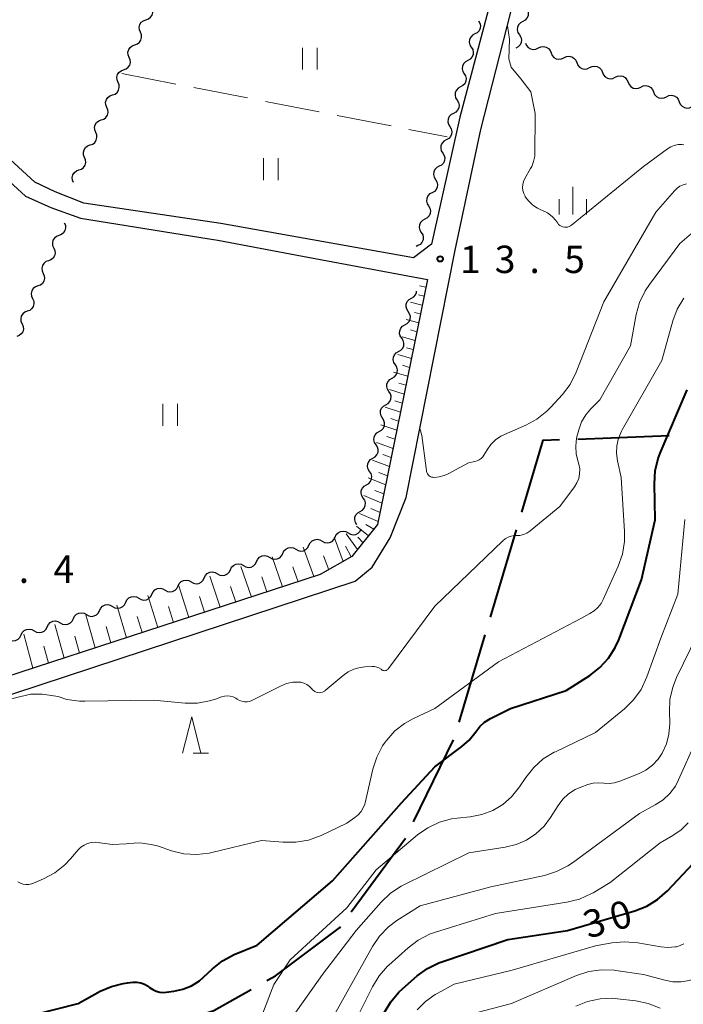
# Model space of a CAD drawing. Units: metres. Extents: x -80000 to -78000, y 31500 to 33000.
# Drawn here: x -78872 to -78781, y 32417 to 32552 of the extents above; entities that cross this region are included whole.
import ezdxf

# ---------------------------------------------------------------- set-up
doc = ezdxf.new("R2010")
doc.units = ezdxf.units.M
for name, color, linetype, lineweight in [('110600_大字・町・丁目界', 7, 'Continuous', 40), ('210100_道路縁(街区線)', 7, 'Continuous', 30), ('510200_細流', 7, 'Continuous', 30), ('610111_人工斜面(上)', 7, 'Continuous', 30), ('610199_人工斜面(ヒゲ)', 7, 'Continuous', 30), ('630200_耕地界', 7, 'Continuous', 30), ('631100_田', 7, 'Continuous', 13), ('633200_針葉樹林', 7, 'Continuous', 13), ('633400_荒地', 7, 'Continuous', 13), ('710100_等高線(計曲線)', 7, 'Continuous', 40), ('710200_等高線(主曲線)', 7, 'Continuous', 13), ('731200_図化機測定による標高点', 7, 'Continuous', 40)]:
    doc.layers.add(name, color=color, linetype=linetype, lineweight=lineweight)
doc.styles.add('Style-WORKING', font='MS Gothic.ttf')

msp = doc.modelspace()

# ---------------------------------------------------------------- linework, layer by layer
at = {"layer": '110600_大字・町・丁目界', "linetype": 'Continuous', "lineweight": 40}
for p, q in [((-78795.424, 32494.253), (-78782.932, 32494.712)), ((-78807.368, 32469.862), (-78803.798, 32481.841)), ((-78811.653, 32455.487), (-78808.083, 32467.466)), ((-78817.875, 32441.866), (-78812.408, 32453.107)), ((-78826.408, 32429.568), (-78819.003, 32439.639))]:
    msp.add_line(p, q, dxfattribs=at)
at = {"layer": '110600_大字・町・丁目界', "linetype": 'Continuous', "lineweight": 40, "flags": 128}
for points in [[(-78803.084, 32484.237), (-78800.15, 32494.08), (-78797.922, 32494.162)], [(-78837.943, 32420.159), (-78836.79, 32420.81), (-78828.01, 32427.39), (-78827.889, 32427.554)], [(-78851.523, 32413.95), (-78845.2, 32416.06), (-78840.12, 32418.929)]]:
    msp.add_lwpolyline(points, dxfattribs=at)
at = {"layer": '210100_道路縁(街区線)', "linetype": 'Continuous', "lineweight": 30, "flags": 128}
for points in [[(-78879.83, 32457.07), (-78825.88, 32474.8), (-78823.56, 32476.72), (-78821.11, 32480.71), (-78818.88, 32486.27), (-78812.2, 32520.11), (-78808.67, 32536.62), (-78799.37, 32573.05), (-78790.9, 32608.09), (-78787.28, 32625.53), (-78785.7, 32634.63), (-78783.53, 32649.67), (-78782.36, 32662.76), (-78782.16, 32671.84), (-78781.71, 32675), (-78780.65, 32677.52), (-78779.34, 32679.93), (-78776.16, 32683.89), (-78768.27, 32692.9)], [(-78803.68, 32567.88), (-78807.87, 32552.18), (-78811.57, 32538.27), (-78815.43, 32520.91), (-78817.91, 32519.03), (-78844.27, 32523.73), (-78863, 32526.52), (-78866.9, 32528.09), (-78869.69, 32529.41), (-78881.58, 32540.31), (-78885.54, 32543.97), (-78887, 32546.05), (-78888, 32547.48), (-78888.45, 32550.92), (-78887.23, 32555.44), (-78884.06, 32562.24), (-78878.21, 32574.78), (-78876.53, 32577.38), (-78874.65, 32578.51), (-78870.5, 32578.72), (-78844.27, 32577.2), (-78834.39, 32575.56), (-78804.91, 32570.11), (-78803.68, 32567.88)], [(-78890.04, 32554.34), (-78890.72, 32550.75), (-78890.46, 32547.79), (-78889.2, 32544.92), (-78887.24, 32542.41), (-78883.14, 32538.62), (-78870.97, 32527.46), (-78867.51, 32525.91), (-78863.47, 32524.47), (-78845.83, 32521.65), (-78844.66, 32521.46), (-78833.07, 32519.28), (-78815.98, 32516.07), (-78822.81, 32482.55), (-78826.34, 32478.19), (-78830.66, 32475.71), (-78880.46, 32459.47)]]:
    msp.add_lwpolyline(points, dxfattribs=at)
at = {"layer": '510200_細流', "linetype": 'Continuous', "lineweight": 30, "flags": 128}
for points in [[(-78854.493, 32551.612), (-78854.146, 32551.732), (-78853.857, 32551.958), (-78853.655, 32552.264), (-78853.562, 32552.62), (-78853.587, 32552.986), (-78853.73, 32553.325)], [(-78802.474, 32553.186), (-78802.278, 32552.875), (-78802.193, 32552.519), (-78802.226, 32552.152), (-78802.376, 32551.817), (-78802.624, 32551.547), (-78802.946, 32551.371)], [(-78855.257, 32549.9), (-78855.4, 32550.238), (-78855.425, 32550.604), (-78855.332, 32550.96), (-78855.129, 32551.266), (-78854.84, 32551.492), (-78854.493, 32551.612)], [(-78809.01, 32551.48), (-78808.817, 32551.168), (-78808.735, 32550.81), (-78808.772, 32550.444), (-78808.924, 32550.11), (-78809.175, 32549.842), (-78809.499, 32549.67)], [(-78802.946, 32551.371), (-78803.269, 32551.196), (-78803.517, 32550.926), (-78803.666, 32550.59), (-78803.699, 32550.224), (-78803.614, 32549.867), (-78803.418, 32549.557)], [(-78856.021, 32548.187), (-78855.674, 32548.307), (-78855.385, 32548.533), (-78855.182, 32548.839), (-78855.089, 32549.195), (-78855.115, 32549.561), (-78855.257, 32549.9)], [(-78809.499, 32549.67), (-78809.823, 32549.497), (-78810.074, 32549.229), (-78810.226, 32548.896), (-78810.263, 32548.53), (-78810.181, 32548.172), (-78809.988, 32547.86)], [(-78803.418, 32549.557), (-78803.222, 32549.246), (-78803.137, 32548.889), (-78803.171, 32548.523), (-78803.32, 32548.188), (-78803.568, 32547.918), (-78803.89, 32547.742)], [(-78856.784, 32546.475), (-78856.927, 32546.813), (-78856.952, 32547.179), (-78856.859, 32547.535), (-78856.657, 32547.841), (-78856.368, 32548.067), (-78856.021, 32548.187)], [(-78809.988, 32547.86), (-78809.794, 32547.547), (-78809.713, 32547.19), (-78809.749, 32546.824), (-78809.902, 32546.49), (-78810.152, 32546.222), (-78810.476, 32546.05)], [(-78802.569, 32548.423), (-78802.43, 32548.083), (-78802.189, 32547.807), (-78801.872, 32547.622), (-78801.511, 32547.549), (-78801.147, 32547.594), (-78800.817, 32547.755)], [(-78800.817, 32547.755), (-78800.487, 32547.916), (-78800.123, 32547.961), (-78799.763, 32547.888), (-78799.446, 32547.703), (-78799.204, 32547.427), (-78799.065, 32547.087)], [(-78857.548, 32544.762), (-78857.201, 32544.883), (-78856.912, 32545.108), (-78856.71, 32545.415), (-78856.617, 32545.771), (-78856.642, 32546.136), (-78856.784, 32546.475)], [(-78799.065, 32547.087), (-78798.926, 32546.747), (-78798.685, 32546.471), (-78798.368, 32546.286), (-78798.007, 32546.213), (-78797.643, 32546.258), (-78797.313, 32546.419)], [(-78797.313, 32546.419), (-78796.983, 32546.58), (-78796.619, 32546.625), (-78796.259, 32546.552), (-78795.942, 32546.367), (-78795.701, 32546.091), (-78795.561, 32545.751)], [(-78810.476, 32546.05), (-78810.801, 32545.877), (-78811.051, 32545.609), (-78811.203, 32545.275), (-78811.24, 32544.909), (-78811.159, 32544.552), (-78810.965, 32544.239)], [(-78795.561, 32545.751), (-78795.422, 32545.411), (-78795.181, 32545.135), (-78794.864, 32544.95), (-78794.504, 32544.877), (-78794.14, 32544.922), (-78793.809, 32545.083)], [(-78793.809, 32545.083), (-78793.479, 32545.244), (-78793.115, 32545.289), (-78792.755, 32545.216), (-78792.438, 32545.031), (-78792.197, 32544.755), (-78792.058, 32544.415)], [(-78858.312, 32543.05), (-78858.454, 32543.388), (-78858.48, 32543.754), (-78858.387, 32544.11), (-78858.184, 32544.417), (-78857.895, 32544.642), (-78857.548, 32544.763)], [(-78810.965, 32544.239), (-78810.772, 32543.927), (-78810.69, 32543.57), (-78810.727, 32543.203), (-78810.879, 32542.87), (-78811.13, 32542.602), (-78811.454, 32542.429)], [(-78792.058, 32544.415), (-78791.918, 32544.075), (-78791.677, 32543.799), (-78791.36, 32543.614), (-78791, 32543.541), (-78790.636, 32543.586), (-78790.306, 32543.747)], [(-78790.306, 32543.747), (-78789.976, 32543.908), (-78789.612, 32543.953), (-78789.251, 32543.88), (-78788.934, 32543.695), (-78788.693, 32543.419), (-78788.554, 32543.079)], [(-78859.075, 32541.338), (-78858.728, 32541.458), (-78858.439, 32541.684), (-78858.237, 32541.99), (-78858.144, 32542.346), (-78858.169, 32542.712), (-78858.312, 32543.05)], [(-78811.454, 32542.429), (-78811.778, 32542.257), (-78812.029, 32541.989), (-78812.181, 32541.655), (-78812.218, 32541.289), (-78812.136, 32540.931), (-78811.943, 32540.619)], [(-78788.554, 32543.079), (-78788.415, 32542.739), (-78788.173, 32542.463), (-78787.856, 32542.278), (-78787.496, 32542.205), (-78787.132, 32542.25), (-78786.802, 32542.411)], [(-78786.802, 32542.411), (-78786.472, 32542.572), (-78786.108, 32542.617), (-78785.747, 32542.544), (-78785.43, 32542.359), (-78785.189, 32542.083), (-78785.05, 32541.743)], [(-78859.839, 32539.625), (-78859.981, 32539.963), (-78860.007, 32540.329), (-78859.914, 32540.685), (-78859.711, 32540.992), (-78859.422, 32541.217), (-78859.075, 32541.338)], [(-78785.05, 32541.743), (-78784.911, 32541.403), (-78784.669, 32541.127), (-78784.352, 32540.942), (-78783.992, 32540.869), (-78783.628, 32540.914), (-78783.298, 32541.075)], [(-78783.298, 32541.075), (-78782.968, 32541.236), (-78782.604, 32541.281), (-78782.243, 32541.208), (-78781.926, 32541.023), (-78781.685, 32540.747), (-78781.546, 32540.407)], [(-78860.602, 32537.913), (-78860.255, 32538.033), (-78859.966, 32538.259), (-78859.764, 32538.565), (-78859.671, 32538.921), (-78859.696, 32539.287), (-78859.839, 32539.625)], [(-78811.943, 32540.619), (-78811.75, 32540.307), (-78811.668, 32539.949), (-78811.705, 32539.583), (-78811.857, 32539.249), (-78812.108, 32538.981), (-78812.432, 32538.809)], [(-78781.546, 32540.407), (-78781.407, 32540.067), (-78781.165, 32539.791), (-78780.848, 32539.606), (-78780.488, 32539.533), (-78780.124, 32539.578), (-78779.794, 32539.739)], [(-78812.432, 32538.809), (-78812.756, 32538.636), (-78813.006, 32538.368), (-78813.159, 32538.035), (-78813.196, 32537.669), (-78813.114, 32537.311), (-78812.921, 32536.999)], [(-78861.366, 32536.2), (-78861.508, 32536.538), (-78861.534, 32536.904), (-78861.441, 32537.26), (-78861.238, 32537.567), (-78860.949, 32537.792), (-78860.602, 32537.913)], [(-78812.921, 32536.999), (-78812.727, 32536.687), (-78812.646, 32536.329), (-78812.682, 32535.963), (-78812.835, 32535.629), (-78813.085, 32535.361), (-78813.409, 32535.189)], [(-78862.129, 32534.488), (-78861.782, 32534.608), (-78861.493, 32534.833), (-78861.291, 32535.14), (-78861.198, 32535.496), (-78861.223, 32535.862), (-78861.366, 32536.2)], [(-78862.893, 32532.775), (-78863.036, 32533.113), (-78863.061, 32533.479), (-78862.968, 32533.835), (-78862.765, 32534.142), (-78862.476, 32534.367), (-78862.129, 32534.488)], [(-78813.409, 32535.189), (-78813.734, 32535.016), (-78813.984, 32534.748), (-78814.136, 32534.414), (-78814.173, 32534.048), (-78814.092, 32533.691), (-78813.898, 32533.378)], [(-78813.898, 32533.378), (-78813.705, 32533.066), (-78813.623, 32532.709), (-78813.66, 32532.343), (-78813.812, 32532.009), (-78814.063, 32531.741), (-78814.387, 32531.568)], [(-78863.656, 32531.063), (-78863.309, 32531.183), (-78863.02, 32531.408), (-78862.818, 32531.715), (-78862.725, 32532.071), (-78862.75, 32532.437), (-78862.893, 32532.775)], [(-78814.387, 32531.568), (-78814.711, 32531.396), (-78814.962, 32531.128), (-78815.114, 32530.794), (-78815.151, 32530.428), (-78815.069, 32530.07), (-78814.876, 32529.758)], [(-78864.42, 32529.35), (-78864.563, 32529.688), (-78864.588, 32530.054), (-78864.495, 32530.41), (-78864.292, 32530.717), (-78864.003, 32530.942), (-78863.656, 32531.063)], [(-78814.876, 32529.758), (-78814.683, 32529.446), (-78814.601, 32529.088), (-78814.638, 32528.722), (-78814.79, 32528.388), (-78815.041, 32528.12), (-78815.365, 32527.948)], [(-78815.365, 32527.948), (-78815.689, 32527.776), (-78815.94, 32527.508), (-78816.092, 32527.174), (-78816.129, 32526.808), (-78816.047, 32526.45), (-78815.854, 32526.138)], [(-78815.854, 32526.138), (-78815.66, 32525.826), (-78815.579, 32525.468), (-78815.616, 32525.102), (-78815.768, 32524.768), (-78816.018, 32524.5), (-78816.343, 32524.328)], [(-78865.67, 32523.84), (-78865.519, 32523.505), (-78865.485, 32523.14), (-78865.57, 32522.782), (-78865.765, 32522.471), (-78866.048, 32522.238), (-78866.392, 32522.11)], [(-78816.343, 32524.328), (-78816.667, 32524.155), (-78816.917, 32523.887), (-78817.07, 32523.553), (-78817.106, 32523.187), (-78817.025, 32522.83), (-78816.831, 32522.518)], [(-78866.392, 32522.11), (-78866.736, 32521.981), (-78867.02, 32521.749), (-78867.215, 32521.438), (-78867.299, 32521.08), (-78867.265, 32520.714), (-78867.115, 32520.379)], [(-78816.831, 32522.518), (-78816.638, 32522.205), (-78816.556, 32521.848), (-78816.593, 32521.482), (-78816.746, 32521.148), (-78816.996, 32520.88), (-78817.32, 32520.707)], [(-78817.32, 32520.707), (-78817.517, 32520.602)], [(-78867.115, 32520.379), (-78866.964, 32520.045), (-78866.93, 32519.679), (-78867.015, 32519.321), (-78867.209, 32519.01), (-78867.493, 32518.778), (-78867.837, 32518.649)], [(-78867.837, 32518.649), (-78868.181, 32518.521), (-78868.464, 32518.288), (-78868.659, 32517.977), (-78868.744, 32517.619), (-78868.71, 32517.254), (-78868.559, 32516.919)], [(-78868.559, 32516.919), (-78868.409, 32516.584), (-78868.375, 32516.219), (-78868.459, 32515.861), (-78868.654, 32515.55), (-78868.937, 32515.317), (-78869.281, 32515.189)], [(-78869.281, 32515.189), (-78869.625, 32515.06), (-78869.909, 32514.827), (-78870.104, 32514.516), (-78870.188, 32514.158), (-78870.154, 32513.793), (-78870.004, 32513.458)], [(-78818.184, 32513.515), (-78817.865, 32513.696), (-78817.622, 32513.971), (-78817.479, 32514.308), (-78817.468, 32514.459)], [(-78870.004, 32513.458), (-78869.853, 32513.123), (-78869.819, 32512.758), (-78869.904, 32512.4), (-78870.099, 32512.089), (-78870.382, 32511.856), (-78870.726, 32511.728)], [(-78818.624, 32511.692), (-78818.825, 32511.999), (-78818.917, 32512.354), (-78818.89, 32512.721), (-78818.747, 32513.059), (-78818.504, 32513.333), (-78818.184, 32513.515)], [(-78870.726, 32511.728), (-78871.07, 32511.6), (-78871.354, 32511.367), (-78871.548, 32511.056), (-78871.633, 32510.698), (-78871.599, 32510.333), (-78871.448, 32509.998)], [(-78819.063, 32509.869), (-78818.743, 32510.05), (-78818.5, 32510.325), (-78818.357, 32510.663), (-78818.33, 32511.03), (-78818.422, 32511.385), (-78818.624, 32511.692)], [(-78871.448, 32509.998), (-78871.298, 32509.663), (-78871.264, 32509.298), (-78871.348, 32508.939), (-78871.543, 32508.628), (-78871.827, 32508.396), (-78872.171, 32508.267)], [(-78819.502, 32508.046), (-78819.704, 32508.353), (-78819.795, 32508.708), (-78819.768, 32509.075), (-78819.625, 32509.413), (-78819.382, 32509.688), (-78819.063, 32509.869)], [(-78819.941, 32506.223), (-78819.622, 32506.405), (-78819.379, 32506.679), (-78819.236, 32507.017), (-78819.209, 32507.384), (-78819.3, 32507.739), (-78819.502, 32508.046)], [(-78820.38, 32504.4), (-78820.582, 32504.707), (-78820.673, 32505.063), (-78820.647, 32505.429), (-78820.504, 32505.767), (-78820.26, 32506.042), (-78819.941, 32506.223)], [(-78820.82, 32502.578), (-78820.5, 32502.759), (-78820.257, 32503.034), (-78820.114, 32503.371), (-78820.087, 32503.738), (-78820.179, 32504.094), (-78820.38, 32504.4)], [(-78821.259, 32500.755), (-78821.461, 32501.062), (-78821.552, 32501.417), (-78821.525, 32501.784), (-78821.382, 32502.122), (-78821.139, 32502.396), (-78820.82, 32502.578)], [(-78821.698, 32498.932), (-78821.379, 32499.113), (-78821.136, 32499.388), (-78820.992, 32499.726), (-78820.966, 32500.093), (-78821.057, 32500.448), (-78821.259, 32500.755)], [(-78822.137, 32497.109), (-78822.339, 32497.416), (-78822.43, 32497.771), (-78822.404, 32498.138), (-78822.26, 32498.476), (-78822.017, 32498.751), (-78821.698, 32498.932)], [(-78822.576, 32495.286), (-78822.257, 32495.468), (-78822.014, 32495.742), (-78821.871, 32496.08), (-78821.844, 32496.447), (-78821.935, 32496.802), (-78822.137, 32497.109)], [(-78823.016, 32493.463), (-78823.217, 32493.77), (-78823.309, 32494.126), (-78823.282, 32494.492), (-78823.139, 32494.83), (-78822.896, 32495.105), (-78822.576, 32495.286)], [(-78823.455, 32491.641), (-78823.135, 32491.822), (-78822.892, 32492.097), (-78822.749, 32492.434), (-78822.723, 32492.801), (-78822.814, 32493.157), (-78823.016, 32493.463)], [(-78823.894, 32489.818), (-78824.096, 32490.125), (-78824.187, 32490.48), (-78824.16, 32490.847), (-78824.017, 32491.185), (-78823.774, 32491.459), (-78823.455, 32491.641)], [(-78824.333, 32487.995), (-78824.014, 32488.176), (-78823.771, 32488.451), (-78823.628, 32488.789), (-78823.601, 32489.156), (-78823.692, 32489.511), (-78823.894, 32489.818)], [(-78824.772, 32486.172), (-78824.974, 32486.479), (-78825.066, 32486.834), (-78825.039, 32487.201), (-78824.896, 32487.539), (-78824.653, 32487.814), (-78824.333, 32487.995)], [(-78825.212, 32484.349), (-78824.892, 32484.531), (-78824.649, 32484.805), (-78824.506, 32485.143), (-78824.479, 32485.51), (-78824.571, 32485.865), (-78824.772, 32486.172)], [(-78825.651, 32482.526), (-78825.853, 32482.833), (-78825.944, 32483.189), (-78825.917, 32483.555), (-78825.774, 32483.893), (-78825.531, 32484.168), (-78825.212, 32484.349)], [(-78828.619, 32480.837), (-78828.459, 32481.168), (-78828.201, 32481.428), (-78827.872, 32481.594), (-78827.508, 32481.644), (-78827.148, 32481.576), (-78826.828, 32481.395)], [(-78826.828, 32481.395), (-78826.509, 32481.214), (-78826.149, 32481.146), (-78825.785, 32481.196), (-78825.456, 32481.362), (-78825.198, 32481.622), (-78825.038, 32481.953)], [(-78832.199, 32479.721), (-78832.039, 32480.052), (-78831.781, 32480.312), (-78831.452, 32480.478), (-78831.088, 32480.528), (-78830.728, 32480.46), (-78830.409, 32480.279)], [(-78830.409, 32480.279), (-78830.089, 32480.098), (-78829.729, 32480.03), (-78829.365, 32480.081), (-78829.037, 32480.246), (-78828.778, 32480.506), (-78828.619, 32480.837)], [(-78835.779, 32478.605), (-78835.619, 32478.936), (-78835.361, 32479.196), (-78835.032, 32479.362), (-78834.669, 32479.412), (-78834.308, 32479.344), (-78833.989, 32479.163)], [(-78833.989, 32479.163), (-78833.669, 32478.982), (-78833.309, 32478.914), (-78832.945, 32478.965), (-78832.617, 32479.13), (-78832.359, 32479.391), (-78832.199, 32479.721)], [(-78839.359, 32477.489), (-78839.199, 32477.82), (-78838.941, 32478.08), (-78838.612, 32478.246), (-78838.249, 32478.296), (-78837.888, 32478.228), (-78837.569, 32478.047)], [(-78837.569, 32478.047), (-78837.249, 32477.866), (-78836.889, 32477.798), (-78836.525, 32477.849), (-78836.197, 32478.014), (-78835.939, 32478.275), (-78835.779, 32478.605)], [(-78844.729, 32475.815), (-78844.41, 32475.634), (-78844.049, 32475.566), (-78843.686, 32475.617), (-78843.357, 32475.782), (-78843.099, 32476.043), (-78842.939, 32476.373)], [(-78842.939, 32476.373), (-78842.779, 32476.704), (-78842.521, 32476.965), (-78842.192, 32477.13), (-78841.829, 32477.18), (-78841.468, 32477.112), (-78841.149, 32476.931)], [(-78841.149, 32476.931), (-78840.83, 32476.75), (-78840.469, 32476.682), (-78840.106, 32476.733), (-78839.777, 32476.898), (-78839.519, 32477.159), (-78839.359, 32477.489)], [(-78850.099, 32474.141), (-78849.939, 32474.472), (-78849.681, 32474.733), (-78849.352, 32474.898), (-78848.989, 32474.948), (-78848.629, 32474.881), (-78848.309, 32474.699)], [(-78848.309, 32474.699), (-78847.99, 32474.518), (-78847.629, 32474.45), (-78847.266, 32474.501), (-78846.937, 32474.666), (-78846.679, 32474.927), (-78846.519, 32475.257)], [(-78846.519, 32475.257), (-78846.359, 32475.588), (-78846.101, 32475.849), (-78845.772, 32476.014), (-78845.409, 32476.064), (-78845.048, 32475.997), (-78844.729, 32475.815)], [(-78853.679, 32473.026), (-78853.519, 32473.356), (-78853.261, 32473.617), (-78852.933, 32473.782), (-78852.569, 32473.832), (-78852.209, 32473.765), (-78851.889, 32473.584)], [(-78851.889, 32473.584), (-78851.57, 32473.402), (-78851.209, 32473.335), (-78850.846, 32473.385), (-78850.517, 32473.55), (-78850.259, 32473.811), (-78850.099, 32474.141)], [(-78857.259, 32471.91), (-78857.1, 32472.24), (-78856.841, 32472.501), (-78856.513, 32472.666), (-78856.149, 32472.717), (-78855.789, 32472.649), (-78855.469, 32472.468)], [(-78855.469, 32472.468), (-78855.15, 32472.286), (-78854.789, 32472.219), (-78854.426, 32472.269), (-78854.097, 32472.434), (-78853.839, 32472.695), (-78853.679, 32473.026)], [(-78860.84, 32470.794), (-78860.68, 32471.124), (-78860.422, 32471.385), (-78860.093, 32471.55), (-78859.729, 32471.601), (-78859.369, 32471.533), (-78859.049, 32471.352)], [(-78859.049, 32471.352), (-78858.73, 32471.171), (-78858.37, 32471.103), (-78858.006, 32471.153), (-78857.677, 32471.318), (-78857.419, 32471.579), (-78857.259, 32471.91)], [(-78866.21, 32469.12), (-78865.89, 32468.939), (-78865.53, 32468.871), (-78865.166, 32468.921), (-78864.838, 32469.087), (-78864.58, 32469.347), (-78864.42, 32469.678)], [(-78864.42, 32469.678), (-78864.26, 32470.008), (-78864.002, 32470.269), (-78863.673, 32470.434), (-78863.309, 32470.485), (-78862.949, 32470.417), (-78862.63, 32470.236)], [(-78862.63, 32470.236), (-78862.31, 32470.055), (-78861.95, 32469.987), (-78861.586, 32470.037), (-78861.258, 32470.203), (-78860.999, 32470.463), (-78860.84, 32470.794)], [(-78871.58, 32467.446), (-78871.42, 32467.776), (-78871.162, 32468.037), (-78870.833, 32468.202), (-78870.47, 32468.253), (-78870.109, 32468.185), (-78869.79, 32468.004)], [(-78869.79, 32468.004), (-78869.47, 32467.823), (-78869.11, 32467.755), (-78868.746, 32467.805), (-78868.418, 32467.971), (-78868.16, 32468.231), (-78868, 32468.562)], [(-78868, 32468.562), (-78867.84, 32468.892), (-78867.582, 32469.153), (-78867.253, 32469.318), (-78866.89, 32469.369), (-78866.529, 32469.301), (-78866.21, 32469.12)], [(-78873.37, 32466.888), (-78873.051, 32466.707), (-78872.69, 32466.639), (-78872.327, 32466.689), (-78871.998, 32466.855), (-78871.74, 32467.115), (-78871.58, 32467.446)]]:
    msp.add_lwpolyline(points, dxfattribs=at)
at = {"layer": '610111_人工斜面(上)', "linetype": 'Continuous', "lineweight": 13, "flags": 128}
msp.add_lwpolyline([(-78815.98, 32516.07), (-78822.81, 32482.55), (-78826.34, 32478.19), (-78830.66, 32475.71), (-78880.46, 32459.47)], dxfattribs=at)
at = {"layer": '610199_人工斜面(ヒゲ)', "linetype": 'Continuous', "lineweight": 13, "flags": 128}
for points in [[(-78816.44, 32513.8), (-78817.23, 32513.99)], [(-78816.19, 32515.01), (-78817.08, 32515.22)], [(-78816.69, 32512.58), (-78818.31, 32512.98)], [(-78816.94, 32511.37), (-78817.77, 32511.58)], [(-78817.18, 32510.15), (-78818.88, 32510.6)], [(-78817.43, 32508.93), (-78818.3, 32509.17)], [(-78817.68, 32507.72), (-78819.46, 32508.21)], [(-78817.93, 32506.5), (-78818.84, 32506.75)], [(-78818.18, 32505.27), (-78820.04, 32505.82)], [(-78818.68, 32502.83), (-78820.62, 32503.42)], [(-78818.43, 32504.05), (-78819.38, 32504.34)], [(-78818.93, 32501.6), (-78819.92, 32501.91)], [(-78819.18, 32500.38), (-78821.19, 32501.02)], [(-78819.43, 32499.15), (-78820.45, 32499.48)], [(-78819.68, 32497.91), (-78821.77, 32498.62)], [(-78819.93, 32496.68), (-78821, 32497.05)], [(-78820.18, 32495.45), (-78822.35, 32496.21)], [(-78820.69, 32492.97), (-78822.94, 32493.79)], [(-78820.43, 32494.21), (-78821.54, 32494.61)], [(-78821.19, 32490.48), (-78823.52, 32491.37)], [(-78820.94, 32491.73), (-78822.08, 32492.15)], [(-78821.45, 32489.23), (-78822.63, 32489.69)], [(-78821.7, 32487.98), (-78824.11, 32488.94)], [(-78821.96, 32486.73), (-78823.18, 32487.22)], [(-78822.22, 32485.47), (-78824.7, 32486.5)], [(-78822.47, 32484.21), (-78823.73, 32484.74)], [(-78822.73, 32482.95), (-78825.29, 32484.04)], [(-78824.06, 32481), (-78825.7, 32482.32)], [(-78823.32, 32481.92), (-78824.4, 32482.57)], [(-78827.53, 32477.51), (-78828.74, 32480.8)], [(-78825.58, 32479.14), (-78827.13, 32481.3)], [(-78824.81, 32480.09), (-78825.52, 32480.84)], [(-78831.55, 32475.42), (-78833, 32479.47)], [(-78826.42, 32478.15), (-78827.19, 32479.6)], [(-78835.82, 32474.03), (-78837.25, 32478.15)], [(-78829.5, 32476.37), (-78830.19, 32478.25)], [(-78840.08, 32472.63), (-78841.5, 32476.83)], [(-78833.68, 32474.72), (-78834.4, 32476.77)], [(-78844.35, 32471.24), (-78845.74, 32475.5)], [(-78837.95, 32473.33), (-78838.66, 32475.41)], [(-78848.62, 32469.85), (-78849.99, 32474.18)], [(-78842.22, 32471.94), (-78842.92, 32474.05)], [(-78852.89, 32468.46), (-78854.23, 32472.86)], [(-78846.48, 32470.55), (-78847.17, 32472.69)], [(-78857.16, 32467.07), (-78858.48, 32471.53)], [(-78850.75, 32469.15), (-78851.43, 32471.34)], [(-78861.43, 32465.67), (-78862.72, 32470.21)], [(-78855.02, 32467.76), (-78855.69, 32469.98)], [(-78865.7, 32464.28), (-78866.97, 32468.89)], [(-78859.29, 32466.37), (-78859.95, 32468.62)], [(-78869.98, 32462.88), (-78871.22, 32467.56)], [(-78863.57, 32464.97), (-78864.21, 32467.26)], [(-78867.84, 32463.58), (-78868.47, 32465.9)]]:
    msp.add_lwpolyline(points, dxfattribs=at)
at = {"layer": '630200_耕地界', "linetype": 'Continuous', "lineweight": 13}
for p, q in [((-78857.78, 32544.25), (-78850.418, 32542.82)), ((-78847.963, 32542.343), (-78840.601, 32540.913)), ((-78838.147, 32540.436), (-78830.785, 32539.006)), ((-78828.33, 32538.53), (-78820.968, 32537.099)), ((-78818.514, 32536.623), (-78813.3, 32535.61))]:
    msp.add_line(p, q, dxfattribs=at)
at = {"layer": '631100_田', "linetype": 'Continuous', "lineweight": 13}
for p, q in [((-78833.08, 32544.79), (-78833.08, 32547.79)), ((-78831.08, 32544.79), (-78831.08, 32547.79)), ((-78838.4, 32529.68), (-78838.4, 32532.68)), ((-78836.4, 32529.68), (-78836.4, 32532.68)), ((-78852.18, 32496.06), (-78852.18, 32499.06)), ((-78850.18, 32496.06), (-78850.18, 32499.06))]:
    msp.add_line(p, q, dxfattribs=at)
at = {"layer": '633200_針葉樹林', "linetype": 'Continuous', "lineweight": 13}
msp.add_line((-78848.022, 32451.26), (-78845.938, 32451.26), dxfattribs=at)
at = {"layer": '633200_針葉樹林', "linetype": 'Continuous', "lineweight": 13, "flags": 128}
msp.add_lwpolyline([(-78849.48, 32451.26), (-78848.23, 32456.26), (-78846.98, 32451.26)], dxfattribs=at)
at = {"layer": '633400_荒地', "linetype": 'Continuous', "lineweight": 13}
for p, q in [((-78796.11, 32524.985), (-78796.11, 32528.735)), ((-78797.984, 32524.985), (-78797.984, 32527.085)), ((-78794.234, 32524.985), (-78794.234, 32527.085))]:
    msp.add_line(p, q, dxfattribs=at)
at = {"layer": '710100_等高線(計曲線)', "linetype": 'Continuous', "lineweight": 40, "flags": 128}
for points, elevation in [([(-78870.06, 32415.44), (-78863.77, 32417), (-78860.76, 32418.68), (-78859.23, 32419.36), (-78857.6, 32419.77), (-78857, 32419.85), (-78856.29, 32419.92), (-78855.74, 32419.92), (-78855.2, 32419.83), (-78854.68, 32419.65), (-78854.21, 32419.38), (-78854, 32419.22), (-78853.57, 32418.93), (-78853.09, 32418.71), (-78852.58, 32418.58), (-78852.06, 32418.54), (-78851.72, 32418.57), (-78850.67, 32418.7), (-78849.43, 32418.97), (-78848.26, 32419.45), (-78847.19, 32420.13), (-78846.62, 32420.61), (-78845.38, 32421.77), (-78844.01, 32422.84), (-78842.41, 32423.7), (-78839.29, 32425), (-78829, 32433.81), (-78819.54, 32444.46), (-78815, 32449.39), (-78811.27, 32452.16), (-78810.27, 32453.05), (-78809.38, 32454.19), (-78808.84, 32454.9), (-78808.18, 32455.5), (-78807.36, 32456.01), (-78804.62, 32457.38), (-78797, 32459.84), (-78793.78, 32461.91), (-78792.4, 32462.97), (-78791.22, 32464.26), (-78790.29, 32465.73), (-78789.83, 32466.77), (-78786.69, 32475), (-78784.82, 32483.18), (-78784.94, 32488.14), (-78784.84, 32489.88), (-78784.43, 32491.58), (-78784.15, 32492.31), (-78780.46, 32501)], 20), ([(-78796.83, 32427), (-78787.61, 32429.69), (-78785.99, 32430.33), (-78784.5, 32431.23), (-78783.13, 32432.43), (-78776.11, 32439.89)], 30), ([(-78821.89, 32415.72), (-78821.02, 32417.23), (-78819.9, 32418.57), (-78819.4, 32419.04), (-78817.41, 32420.78), (-78816, 32421.81), (-78814.44, 32422.58), (-78814.01, 32422.73), (-78805, 32425.75), (-78796.83, 32427)], 30)]:
    msp.add_lwpolyline(points, dxfattribs=dict(at, elevation=elevation))
at = {"layer": '710200_等高線(主曲線)', "linetype": 'Continuous', "lineweight": 13, "flags": 128}
for points, elevation in [([(-78805.05, 32550.79), (-78804.78, 32548.94), (-78804.87, 32546.25), (-78804.54, 32545.13), (-78803.21, 32543.52), (-78801.84, 32541.74), (-78801.27, 32538.78), (-78801.32, 32532.96), (-78801.46, 32532.22), (-78801.73, 32531.52), (-78801.87, 32531.26), (-78802.65, 32529.89), (-78802.83, 32529.5)], 12), ([(-78802.83, 32529.5), (-78802.94, 32529.09), (-78802.97, 32528.67), (-78802.93, 32528.25), (-78802.82, 32527.84), (-78802.64, 32527.46), (-78802.6, 32527.4), (-78802.14, 32526.78), (-78801.57, 32526.25), (-78800.92, 32525.82), (-78800.49, 32525.62), (-78800.27, 32525.53), (-78799.57, 32525.18), (-78798.95, 32524.71), (-78798.41, 32524.14), (-78798.17, 32523.8), (-78798.04, 32523.62), (-78797.87, 32523.48), (-78797.68, 32523.36), (-78797.48, 32523.27), (-78797.26, 32523.23), (-78797.04, 32523.22), (-78796.82, 32523.25), (-78796.61, 32523.32), (-78796.41, 32523.42), (-78796.29, 32523.5), (-78786.45, 32531.55), (-78783.15, 32533.97), (-78782.7, 32534.24), (-78782.22, 32534.43), (-78781.7, 32534.54), (-78781.18, 32534.55), (-78780.91, 32534.52)], 12), ([(-78817.02, 32495.7), (-78816.75, 32494.75), (-78816.16, 32490.24), (-78816.15, 32490.15), (-78816.14, 32490), (-78816.12, 32489.82), (-78816.06, 32489.65), (-78815.98, 32489.49), (-78815.88, 32489.35), (-78815.75, 32489.22), (-78815.6, 32489.12), (-78815.43, 32489.05), (-78815.26, 32489.01), (-78815.11, 32489), (-78815.08, 32489), (-78814.38, 32489.06), (-78813.7, 32489.24), (-78813.16, 32489.49), (-78810.36, 32491), (-78809.52, 32491.16), (-78809.21, 32491.25), (-78808.92, 32491.39), (-78808.65, 32491.58), (-78808.43, 32491.81), (-78808.26, 32492.05), (-78807.84, 32492.77), (-78807.33, 32493.49), (-78806.7, 32494.12), (-78805.97, 32494.63), (-78805.46, 32494.88), (-78802.55, 32496.14), (-78801.02, 32496.97), (-78799.65, 32498.06), (-78799.12, 32498.6), (-78797.53, 32500.34), (-78796.48, 32501.73), (-78795.63, 32503.4), (-78791.85, 32513), (-78784.73, 32525.27), (-78782.2, 32528.22), (-78781.85, 32528.56), (-78781.45, 32528.83), (-78781.01, 32529.03), (-78780.54, 32529.15)], 14), ([(-78815, 32471.36), (-78805.69, 32480.33), (-78805.35, 32480.61), (-78804.96, 32480.82), (-78804.55, 32480.97), (-78804.11, 32481.04), (-78803.84, 32481.04), (-78803.35, 32481.07), (-78802.86, 32481.18), (-78802.4, 32481.37), (-78801.98, 32481.64), (-78801.93, 32481.68), (-78797.86, 32485), (-78795.88, 32487.71), (-78795.54, 32488.26), (-78795.3, 32488.87), (-78795.17, 32489.5), (-78795.16, 32490.15), (-78795.26, 32490.79), (-78795.36, 32491.14), (-78795.63, 32492.2), (-78795.71, 32493.28), (-78795.6, 32494.36), (-78795.48, 32494.89), (-78795.3, 32495.51), (-78794.9, 32496.58), (-78794.31, 32497.57), (-78793.62, 32498.38), (-78792.4, 32499.6), (-78788.23, 32507), (-78787.43, 32511.27), (-78786.96, 32512.95), (-78786.2, 32514.52), (-78785.63, 32515.39), (-78781.46, 32521), (-78779.88, 32522.35)], 16), ([(-78822.93, 32450.72), (-78822.12, 32452.26), (-78821.76, 32452.77), (-78821.56, 32453.05), (-78820.45, 32454.3), (-78819.14, 32455.34), (-78817.91, 32456.03), (-78815, 32457.4), (-78806.25, 32463.75), (-78795, 32469.71), (-78793.77, 32470.36), (-78793.18, 32470.73), (-78792.67, 32471.21), (-78792.24, 32471.76), (-78791.97, 32472.27), (-78789.9, 32476.86), (-78789.33, 32478.5), (-78789.05, 32480.22), (-78789.04, 32481.58), (-78789.5, 32489), (-78789.99, 32491.26), (-78790.13, 32492.3), (-78790.08, 32493.34), (-78789.85, 32494.36), (-78789.45, 32495.33), (-78789.34, 32495.52), (-78783.94, 32505), (-78782.43, 32510.4), (-78781.82, 32512.03), (-78780.93, 32513.53)], 18), ([(-78784.06, 32467), (-78781.75, 32473), (-78780.77, 32483.23)], 22), ([(-78865.31, 32458.62), (-78863.58, 32458.38), (-78862.87, 32458.36), (-78853.47, 32458.53), (-78849.12, 32458.13), (-78847.46, 32458.12), (-78845.82, 32458.41), (-78845, 32458.66), (-78844.16, 32458.97), (-78843.77, 32459.07), (-78843.36, 32459.11), (-78842.96, 32459.07), (-78842.56, 32458.96), (-78842.19, 32458.79), (-78842, 32458.67), (-78841.7, 32458.49), (-78841.37, 32458.36), (-78841.02, 32458.29), (-78840.67, 32458.29), (-78840.32, 32458.35), (-78839.99, 32458.46), (-78839.9, 32458.5), (-78836.09, 32460.44), (-78835.27, 32460.78), (-78834.4, 32460.96), (-78833.77, 32461), (-78833.33, 32460.96), (-78832.9, 32460.85), (-78832.49, 32460.66), (-78832.13, 32460.4), (-78831.81, 32460.08), (-78831.78, 32460.05), (-78831.74, 32460), (-78831.59, 32459.84), (-78831.41, 32459.71), (-78831.22, 32459.62), (-78831.01, 32459.56), (-78830.79, 32459.54), (-78830.57, 32459.55), (-78830.36, 32459.6), (-78830.16, 32459.69), (-78829.98, 32459.81), (-78829.96, 32459.83), (-78827.53, 32461.9), (-78826.83, 32462.4), (-78826.05, 32462.77), (-78825.21, 32463), (-78824.54, 32463.08), (-78823.55, 32463.12), (-78823.23, 32463.11), (-78822.91, 32463.04), (-78822.62, 32462.92), (-78822.34, 32462.74), (-78822.29, 32462.71), (-78822.2, 32462.64), (-78822.09, 32462.59), (-78821.97, 32462.56), (-78821.86, 32462.55), (-78821.74, 32462.56), (-78821.63, 32462.6), (-78821.52, 32462.65), (-78821.42, 32462.72), (-78821.34, 32462.8), (-78821.32, 32462.83), (-78815, 32471.36)], 16), ([(-78840.24, 32411.18), (-78837, 32419.61), (-78834.77, 32423), (-78827, 32430.12), (-78823, 32435.31), (-78817.36, 32440.07), (-78815.94, 32441.07), (-78814.36, 32441.81), (-78812.68, 32442.27), (-78811.93, 32442.37), (-78810.13, 32442.56), (-78808.56, 32442.86), (-78807.06, 32443.43), (-78805.69, 32444.25), (-78804.48, 32445.29), (-78803.4, 32446.64), (-78802.53, 32447.95), (-78801.45, 32449.32), (-78800.14, 32450.48), (-78798.66, 32451.39), (-78798.49, 32451.47), (-78793, 32454.09), (-78789.03, 32457.35), (-78787.79, 32458.57), (-78786.77, 32459.98), (-78785.97, 32461.69), (-78784.06, 32467)], 22), ([(-78791.14, 32447.13), (-78790.42, 32447.21), (-78789.68, 32447.42), (-78787.11, 32448.44), (-78786.11, 32448.95), (-78785.21, 32449.62), (-78784.44, 32450.43), (-78783.88, 32451.26), (-78783.3, 32452.53), (-78782.96, 32453.88), (-78782.85, 32455.27), (-78782.85, 32455.5), (-78782.9, 32456.87), (-78782.82, 32458.61), (-78782.43, 32460.31), (-78781.9, 32461.63), (-78779.09, 32467.39)], 24), ([(-78877.77, 32457.74), (-78876.02, 32457.83), (-78872.34, 32458.86), (-78870.3, 32459.32), (-78868.68, 32459.35), (-78866.51, 32459.02), (-78865.31, 32458.62)], 16), ([(-78828.92, 32415.08), (-78823.51, 32424.8), (-78822.53, 32426.24), (-78821.32, 32427.5), (-78820.16, 32428.36), (-78817, 32430.39), (-78807.32, 32433), (-78800, 32434.55), (-78798.33, 32435.06), (-78796.78, 32435.85), (-78796.14, 32436.28), (-78787, 32443.02), (-78784.82, 32444.19), (-78783.76, 32444.88), (-78782.84, 32445.75), (-78782.08, 32446.77), (-78781.63, 32447.62), (-78779.21, 32453)], 26), ([(-78872, 32433.67), (-78871.66, 32433.49), (-78871.3, 32433.36), (-78870.92, 32433.3), (-78870.53, 32433.31), (-78870.15, 32433.38), (-78869.89, 32433.48), (-78868.49, 32434.08), (-78866.96, 32434.9), (-78865.59, 32435.98), (-78864.82, 32436.79), (-78863.77, 32438.02), (-78863.4, 32438.39), (-78862.96, 32438.69), (-78862.48, 32438.91), (-78861.97, 32439.04), (-78861.44, 32439.09), (-78860.91, 32439.04), (-78860.79, 32439.01), (-78859.06, 32438.78), (-78857.19, 32438.86), (-78856.9, 32438.9), (-78855.34, 32438.98), (-78853.79, 32438.79), (-78852.8, 32438.52), (-78851.01, 32437.92), (-78849.32, 32437.51), (-78847.58, 32437.4), (-78845.85, 32437.6), (-78845.47, 32437.68), (-78838.67, 32439.33), (-78835.74, 32439.07), (-78833.99, 32439.07), (-78832.28, 32439.37), (-78830.52, 32440.02), (-78827, 32441.71), (-78825.9, 32442.46), (-78825.45, 32442.82), (-78825.06, 32443.27), (-78824.76, 32443.77), (-78824.55, 32444.31), (-78824.51, 32444.49), (-78823.46, 32449.06), (-78822.93, 32450.72)], 18), ([(-78837.41, 32411), (-78830.36, 32421), (-78825.73, 32427), (-78822.3, 32430.89), (-78821.03, 32432.09), (-78819.58, 32433.06), (-78819.24, 32433.23), (-78810.35, 32437.65), (-78805.36, 32438.4), (-78803.86, 32438.76), (-78802.44, 32439.38), (-78801.16, 32440.23), (-78800.03, 32441.29), (-78799.17, 32442.45), (-78798.13, 32444.1), (-78797.48, 32444.96), (-78796.69, 32445.7), (-78795.78, 32446.28), (-78795, 32446.63), (-78794.07, 32446.97), (-78793.33, 32447.16), (-78792.56, 32447.23), (-78791.87, 32447.18), (-78791.14, 32447.13)], 24), ([(-78782.41, 32440), (-78781.29, 32440.78), (-78780.32, 32441.73)], 28), ([(-78827.64, 32411), (-78823.5, 32419.3), (-78822.59, 32420.79), (-78821.44, 32422.1), (-78821.25, 32422.27), (-78818.63, 32424.64), (-78817.24, 32425.69), (-78815.69, 32426.48), (-78814.9, 32426.76), (-78806.68, 32429.32), (-78796.9, 32430.87), (-78795.21, 32431.29), (-78793.62, 32432), (-78793.34, 32432.16), (-78791, 32433.56), (-78784.16, 32439), (-78782.41, 32440)], 28), ([(-78809.89, 32415.58), (-78804.48, 32417), (-78795.58, 32420.83), (-78793.92, 32421.37), (-78792.2, 32421.62), (-78790.46, 32421.57), (-78790.22, 32421.54), (-78786.44, 32421), (-78783.53, 32420.19), (-78782.42, 32419.99), (-78781.29, 32419.98), (-78780.18, 32420.16), (-78779.12, 32420.54), (-78778.13, 32421.1), (-78776.29, 32422.37), (-78775.49, 32423.03), (-78774.82, 32423.83), (-78774.29, 32424.72), (-78773.93, 32425.7), (-78773.78, 32426.42), (-78773.4, 32429)], 34), ([(-78817.39, 32416.13), (-78816.25, 32417.29), (-78814.93, 32418.24), (-78814.67, 32418.39), (-78812.34, 32419.66), (-78804.41, 32421.59), (-78793, 32424.89), (-78790.77, 32425.3), (-78789.04, 32425.46), (-78787.23, 32425.31), (-78784.07, 32424.75), (-78783.09, 32424.66), (-78782.12, 32424.75), (-78781.94, 32424.78), (-78781.41, 32424.94), (-78780.91, 32425.19)], 32), ([(-78795.71, 32416.66), (-78794.09, 32417.31), (-78792.38, 32417.67), (-78790.64, 32417.73), (-78789.99, 32417.67), (-78787.49, 32417.37), (-78785.79, 32417.01), (-78784.17, 32416.36)], 36)]:
    msp.add_lwpolyline(points, dxfattribs=dict(at, elevation=elevation))
at = {"layer": '731200_図化機測定による標高点', "linetype": 'Continuous', "lineweight": 40}
msp.add_circle((-78814.25, 32518.9, 13.52), 0.375, dxfattribs=at)

# ---------------------------------------------------------------- texts
at = {"layer": '710100_等高線(計曲線)', "linetype": 'Continuous', "lineweight": 40, "style": 'Style-WORKING'}
for s, p in [('0', (-78790.415, 32426.904, -9.999)), ('3', (-78794.02, 32425.87, -9.999))]:
    msp.add_text(s, height=3.75, rotation=16, dxfattribs=at).set_placement(p)
at = {"layer": '731200_図化機測定による標高点', "linetype": 'Continuous', "lineweight": 40, "style": 'Style-WORKING'}
for s, p in [('1', (-78811.54, 32516.96, -9.999)), ('3', (-78806.79, 32516.96, -9.999)), ('5', (-78797.29, 32516.96, -9.999)), ('.', (-78802.04, 32516.96, -9.999)), ('4', (-78867.15, 32474.57, -9.999)), ('.', (-78871.9, 32474.57, -9.999))]:
    msp.add_text(s, height=3.75, dxfattribs=at).set_placement(p)

doc.saveas('drawing.dxf')
